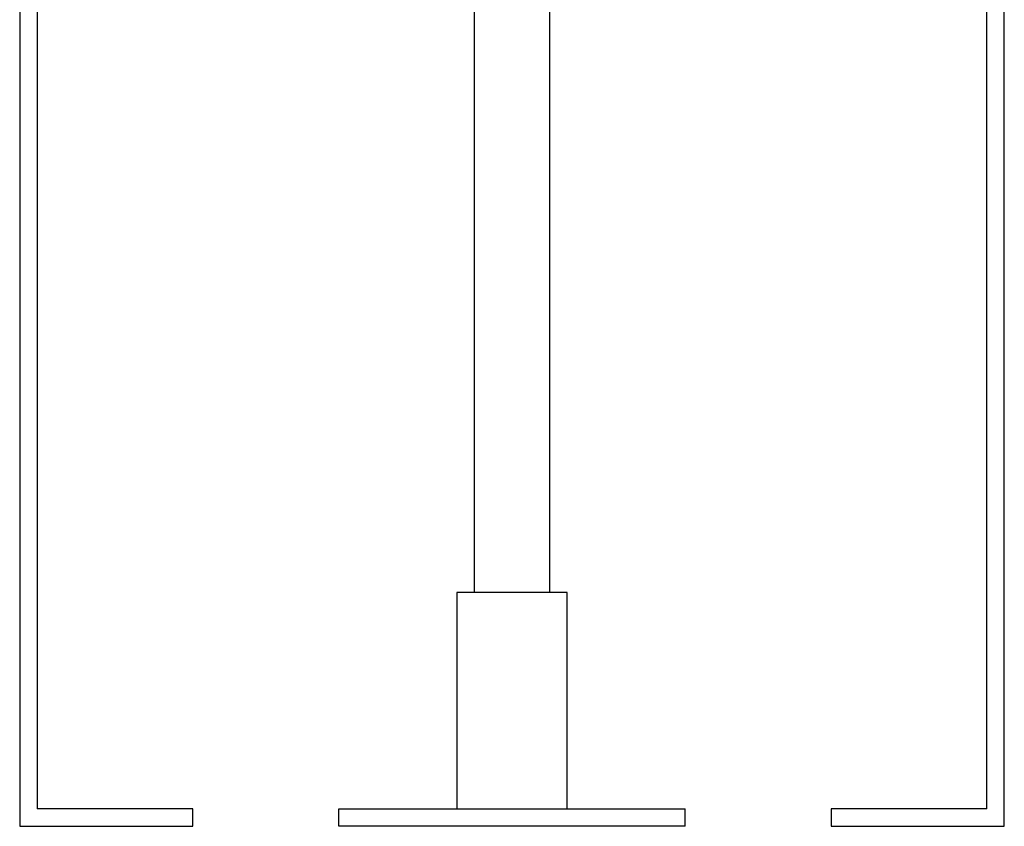
# Model space of a CAD drawing. Extents: x -10.7 to 10.7, y -8.5 to 8.5.
# Drawn here: x -7.1 to -2.5, y -5.5 to -1.8 of the extents above; entities that cross this region are included whole.
import ezdxf

# ---------------------------------------------------------------- set-up
doc = ezdxf.new("R2010")
doc.units = 0
doc.layers.get('0').update_dxf_attribs({"linetype": 'CONTINUOUS'})

msp = doc.modelspace()

# ---------------------------------------------------------------- linework, layer by layer
at = {"color": 0}
for points in [[(-6.9994, -0.8382), (-6.9994, -5.4058)], [(-2.621, -5.4058), (-2.621, -0.8382)], [(-7.0792, -1.3067), (-7.0792, -5.4856)], [(-2.5412, -5.4856), (-2.5412, -1.3067)], [(-4.9847, -1.3565), (-4.9847, -4.4084)], [(-4.6356, -4.4084), (-4.6356, -1.5211)], [(-4.5559, -4.4084), (-5.0645, -4.4084)], [(-5.0645, -4.4084), (-5.0645, -5.4058)], [(-4.5559, -5.4058), (-4.5559, -4.4084)], [(-6.2813, -5.4058), (-6.9994, -5.4058)], [(-6.2813, -5.4856), (-6.2813, -5.4058)], [(-5.6081, -5.4058), (-4.0123, -5.4058)], [(-5.6081, -5.4856), (-5.6081, -5.4058)], [(-4.0123, -5.4856), (-4.0123, -5.4058)], [(-2.621, -5.4058), (-3.3391, -5.4058)], [(-3.3391, -5.4058), (-3.3391, -5.4856)], [(-7.0792, -5.4856), (-6.2813, -5.4856)], [(-4.0123, -5.4856), (-5.6081, -5.4856)], [(-3.3391, -5.4856), (-2.5412, -5.4856)]]:
    msp.add_lwpolyline(points, dxfattribs=at)

doc.saveas('drawing.dxf')
